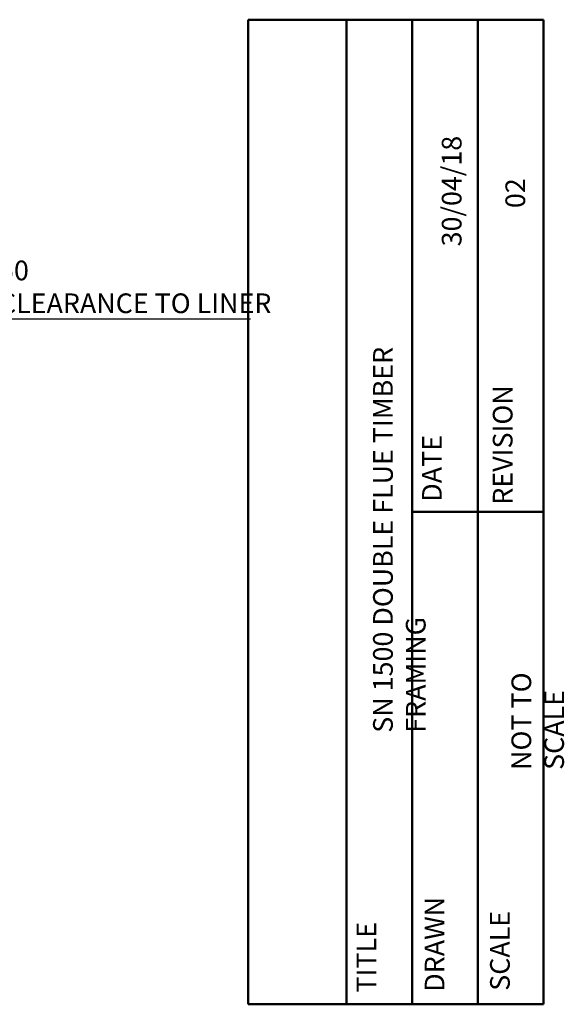
# Model space of a CAD drawing. Units: millimetres. Extents: x 227 to 11565, y -129 to 8295.
# Drawn here: x 9351 to 11565, y 400 to 4400 of the extents above; entities that cross this region are included whole.
import ezdxf

# ---------------------------------------------------------------- set-up
doc = ezdxf.new("R2010")
doc.units = ezdxf.units.MM
doc.header["$LTSCALE"] = 40
for name, color, linetype, lineweight in [('Dimensions(ISO)', 7, 'Continuous', 25), ('Sketch Geometry(ISO)', 7, 'Continuous', 50), ('Symbols(ISO)', 7, 'Continuous', 25)]:
    doc.layers.add(name, color=color, linetype=linetype, lineweight=lineweight)
doc.styles.add('Warmington', font='ARIALN.TTF')
doc.styles.add('warmington~0', font='ARIALN.TTF')
doc.dimstyles.new('warmington', dxfattribs={"dimscale": 40, "dimtxt": 2, "dimasz": 2, "dimexe": 1.6, "dimexo": 1, "dimgap": 0.5, "dimtad": 1, "dimdec": 0, "dimrnd": 1e-08, "dimzin": 0, "dimdsep": 46, "dimtxsty": 'warmington~0', "dimblk": 'OBLIQUE', "dimcen": 0.09, "dimclrd": 8, "dimclre": 8, "dimclrt": 8, "dimadec": 0, "dimazin": 0, "dimtfac": 1.75, "dimtdec": 1, "dimtmove": 0, "dimatfit": 3, "dimfxl": 1, "dimtolj": 1, "dimtzin": 0, "dimlwd": 25, "dimlwe": 25, "dimarcsym": 0})

# ---------------------------------------------------------------- blocks, each defined once
blk = doc.blocks.new('Title Blocks Architect Template')
at = {"layer": 'Sketch Geometry(ISO)'}
for p, q in [((258.96, 7.78), (258.96, 107.78)), ((258.96, 107.78), (288.96, 107.78)), ((268.96, 107.78), (268.96, 7.78)), ((275.63, 107.78), (275.63, 7.78)), ((282.3, 107.78), (282.3, 7.78)), ((288.96, 107.78), (288.96, 7.78)), ((275.63, 57.78), (288.96, 57.78)), ((288.96, 7.78), (258.96, 7.78))]:
    blk.add_line(p, q, dxfattribs=at)
at = {"layer": 'Symbols(ISO)', "color": 7, "char_height": 2, "attachment_point": 1, "rotation": 90, "style": 'Warmington'}
for s, insert in [('\\fArial Narrow|b1|i0;\\H2.0000;REVISION', (283.82, 58.52)), ('\\fArial Narrow|b1|i0;\\H2.0000;DATE', (276.63, 58.82)), ('\\fArial Narrow|b1|i0;\\H2.0000;DRAWN', (276.9, 9.05)), ('\\fArial Narrow|b1|i0;\\H2.0000;SCALE', (283.54, 9.15)), ('\\fArial Narrow|b1|i0;\\H2.0000;TITLE', (269.97, 8.98))]:
    blk.add_mtext(s, dxfattribs=dict(at, insert=insert))
blk = doc.blocks.new('_Oblique')
at = {"color": 0, "linetype": 'ByBlock', "lineweight": -2}
blk.add_line((-0.5, -0.5), (0.5, 0.5), dxfattribs=at)
blk = doc.blocks.new('*D11')
at = {"layer": 'Defpoints', "color": 0, "linetype": 'Continuous'}
for p in [(9087.1, 3634.9), (9037.1, 3278.1), (9087.1, 3184.9)]:
    blk.add_point(p, dxfattribs=at)
at = {"layer": 'Dimensions(ISO)', "color": 8, "linetype": 'Continuous', "lineweight": 25}
for p, q in [((9037.1, 3238.1), (9037.1, 3120.9)), ((9037.1, 3184.9), (8957.1, 3184.9)), ((9037.1, 3184.9), (9087.1, 3184.9)), ((9087.1, 3184.9), (10289.6, 3184.9))]:
    blk.add_line(p, q, dxfattribs=at)
at = {"layer": 'Dimensions(ISO)', "color": 8, "linetype": 'Continuous', "lineweight": 25, "xscale": 80, "yscale": 80, "zscale": 80}
blk.add_blockref('_Oblique', (9037.1, 3184.9), dxfattribs=at)
at = {"layer": 'Dimensions(ISO)', "color": 8, "linetype": 'Continuous', "lineweight": 25, "xscale": 80, "yscale": 80, "zscale": 80, "rotation": 180}
blk.add_blockref('_Oblique', (9087.1, 3184.9), dxfattribs=at)
at = {"layer": 'Dimensions(ISO)', "color": 8, "linetype": 'Continuous', "lineweight": 25, "insert": (9267.1, 3421.3), "char_height": 80, "attachment_point": 1, "style": 'warmington~0'}
blk.add_mtext('\\A1;50\\PCLEARANCE TO LINER', dxfattribs=at)

msp = doc.modelspace()

# ---------------------------------------------------------------- block references
at = {"xscale": 40, "yscale": 40, "zscale": 40}
msp.add_blockref('Title Blocks Architect Template', (-78.5, 88.9), dxfattribs=at)

# ---------------------------------------------------------------- texts
at = {"layer": 'Symbols(ISO)', "color": 7, "char_height": 80, "attachment_point": 1, "rotation": 90, "style": 'Warmington'}
for s, insert, width in [('{\\fArial Narrow|b0|i0;\\H80.0000;30/04/18}', (11067, 3479.2), 356.819), ('{\\fArial Narrow|b0|i0;\\H80.0000;SN 1500 DOUBLE FLUE TIMBER FRAMING}', (10787.6, 1503.2), 1838.394), ('{\\fArial Narrow|b0|i0;\\H80.0000;NOT TO SCALE}', (11350.2, 1352.2), 672.124)]:
    msp.add_mtext(s, dxfattribs=dict(at, insert=insert, width=width))
at = {"layer": 'Symbols(ISO)', "color": 7, "insert": (11325.7, 3634.7), "char_height": 80, "attachment_point": 1, "rotation": 90, "style": 'Warmington'}
msp.add_mtext('{\\fArial Narrow|b0|i0;\\H80.0000;02}', dxfattribs=at)

# ---------------------------------------------------------------- dimensions: what is measured, and where the dimension line sits
at = {"layer": 'Dimensions(ISO)', "color": 8, "linetype": 'Continuous', "lineweight": 25, "true_color": 0x808080}
dim = msp.add_linear_dim(base=(9087.1, 3184.9), p1=(9037.1, 3278.1), p2=(9087.1, 3634.9), text='<>\\PCLEARANCE TO LINER', dimstyle='warmington', override={"dimgap": 0.5, "dimdec": 0, "dimse2": 1, "dimtol": 0, "dimlim": 0, "dimtp": 0, "dimtm": 0, "dimtdec": 1, "dimtofl": 1, "dimatfit": 1, "dimtvp": -0.25}, dxfattribs=at)
dim.commit()
dim.dimension.update_dxf_attribs({"geometry": '*D11', "text_midpoint": (9768.3, 3184.9), "dimtype": 160})

doc.saveas('drawing.dxf')
